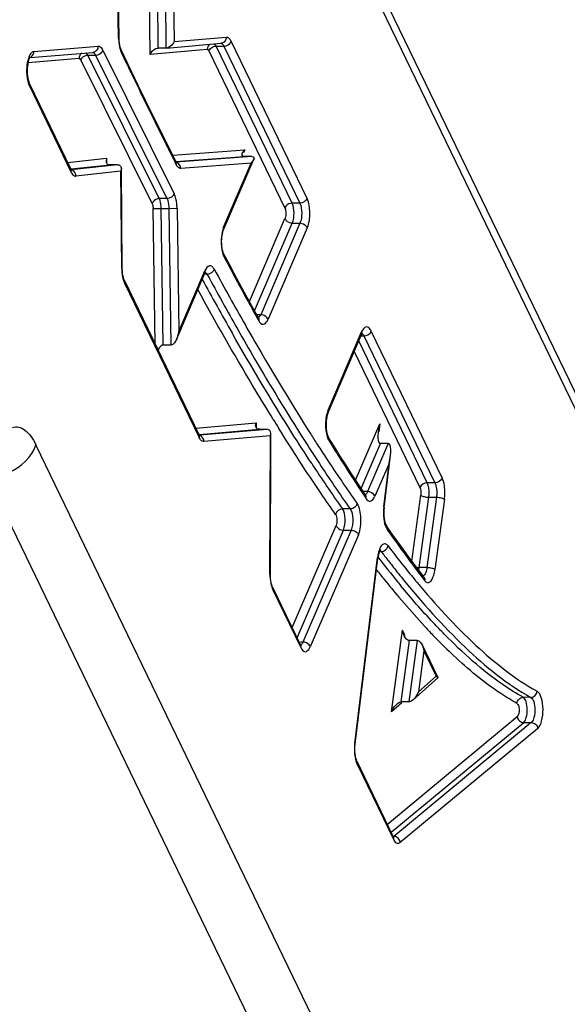
# Model space of a CAD drawing. Units: inches. Extents: x 0 to 34, y 0 to 22.
# Drawn here: x 23.2 to 23.4, y 16.7 to 17 of the extents above; entities that cross this region are included whole.
import ezdxf

# ---------------------------------------------------------------- set-up
doc = ezdxf.new("R2010")
doc.units = ezdxf.units.IN
doc.header["$LTSCALE"] = 1.87
doc.header["$MEASUREMENT"] = 0
doc.layers.add('ALL_ASM_MEM', color=7, linetype='CONTINUOUS')

msp = doc.modelspace()

# ---------------------------------------------------------------- linework, layer by layer
at = {"layer": 'ALL_ASM_MEM', "color": 7, "linetype": 'Continuous'}
for p, q in [((23.3008084426, 17.1394645506), (23.4874625868, 16.753304431)), ((23.2527663398, 17.0259385392), (23.2515649367, 17.0967165594)), ((23.2527999134, 17.0251282276), (23.2527663408, 17.0259384115)), ((23.2528798653, 17.024292198), (23.2527999134, 17.0251282276)), ((23.2698913343, 17.0224814534), (23.2896127327, 17.0242179781)), ((23.2206072411, 17.0190203094), (23.2432636108, 17.0209215047)), ((23.2571550738, 17.0142472731), (23.2535348116, 17.021790394)), ((23.2667591184, 17.0224705135), (23.2669348464, 17.0224820875)), ((23.2697025465, 17.0224728131), (23.2669348464, 17.0224820875)), ((23.2698804597, 17.0224804961), (23.2697025465, 17.0224728131)), ((23.2199053854, 17.0175247451), (23.219549148, 17.0150874316)), ((23.2200778084, 17.0181133319), (23.2199053854, 17.0175247451)), ((23.2205072629, 17.0190147063), (23.2200778084, 17.0181133319)), ((23.2205918732, 17.0191601456), (23.2205072629, 17.0190147063)), ((23.2195552725, 17.0131966308), (23.2197774138, 17.0114532933)), ((23.2197774138, 17.0114532933), (23.2203015494, 17.0097637925)), ((23.2203015977, 17.0097638133), (23.2353080292, 16.978717749)), ((23.2702702438, 16.9875232736), (23.2676978632, 16.9926881191)), ((23.2733315992, 16.9814270009), (23.2702702438, 16.9875232736)), ((23.2972922179, 16.9843866036), (23.2982435241, 16.9857502066)), ((23.2482083348, 16.9826561994), (23.2480419318, 16.9817554883)), ((23.2905381428, 16.9568318768), (23.3014661142, 16.9822836248)), ((23.3007521393, 16.9833098446), (23.2979844393, 16.983319119)), ((23.301444912, 16.9822387367), (23.3004930544, 16.980878757)), ((23.2522040667, 16.9802992682), (23.2494363666, 16.9803085426)), ((23.253424738, 16.9796060983), (23.2535984995, 16.9788523888)), ((23.2535984995, 16.9788523888), (23.2534320985, 16.9779516114)), ((23.2539183006, 16.9428075812), (23.2535984904, 16.9788513676)), ((23.2904228624, 16.9565393149), (23.2905358819, 16.9568266463)), ((23.2898996892, 16.9508972994), (23.2898373266, 16.9517593272)), ((23.2925026504, 16.9444907004), (23.2906572537, 16.947947656)), ((23.2539482996, 16.941943612), (23.2539183, 16.9428075154)), ((23.2540256685, 16.9410905419), (23.2539482996, 16.941943612)), ((23.2546961629, 16.9385153942), (23.2816275577, 16.8827982506)), ((23.2736281613, 16.9174511856), (23.2837946423, 16.9411282062)), ((23.2980103632, 16.9343048812), (23.2961839679, 16.9376606251)), ((23.2998271279, 16.9309885313), (23.2980103632, 16.9343048812)), ((23.3011517229, 16.9285863823), (23.2998271279, 16.9309885313)), ((23.3031413551, 16.9249946649), (23.3011517229, 16.9285863823)), ((23.3032406102, 16.9248328582), (23.3031403442, 16.9249964718)), ((23.2736217103, 16.9174361501), (23.2727865168, 16.9159852946)), ((23.2743578666, 16.9200120522), (23.2736217103, 16.9174361501)), ((23.3282640047, 16.8907783986), (23.3403935812, 16.9190280467)), ((23.3407434562, 16.9196356135), (23.3405387276, 16.9193282931)), ((23.2674196814, 16.9143253733), (23.266832522, 16.9134044666)), ((23.271484465, 16.9151475944), (23.268716765, 16.9151568689)), ((23.327945192, 16.88982688), (23.3275983801, 16.8877192151)), ((23.3282639963, 16.890778439), (23.327945192, 16.88982688)), ((23.3020853556, 16.8861489782), (23.3022610482, 16.8870492874)), ((23.3021554624, 16.885636589), (23.3020853556, 16.8861489782)), ((23.3469657735, 16.8867446396), (23.3464152172, 16.8837964023)), ((23.306229545, 16.8847071024), (23.3034618449, 16.8847163769)), ((23.3074303416, 16.8823741919), (23.3076060375, 16.8832744047)), ((23.3074565102, 16.8322307661), (23.3076072095, 16.8832729681)), ((23.3283354876, 16.8819887617), (23.3284648387, 16.8817514309)), ((23.3305774318, 16.8783603584), (23.3284647959, 16.8817515072)), ((23.3500232913, 16.879556402), (23.3472555913, 16.8795656764)), ((23.3485537941, 16.8564384796), (23.3508639006, 16.8753261574)), ((23.3503131092, 16.8723774388), (23.3508617155, 16.8753289159)), ((23.3508617155, 16.8753289159), (23.3509556758, 16.8764024606)), ((23.336504703, 16.8690496646), (23.3345539673, 16.8720803229)), ((23.3384300774, 16.8660912783), (23.336504703, 16.8690496646)), ((23.3403298881, 16.8632045498), (23.3384300774, 16.8660912783)), ((23.3418640408, 16.8608971448), (23.3403298881, 16.8632045498)), ((23.3425645456, 16.862189164), (23.3410015177, 16.8621944016)), ((23.3515115906, 16.8468452085), (23.3494146472, 16.8498275217)), ((23.3535338721, 16.8440105556), (23.3515115906, 16.8468452085)), ((23.3555311515, 16.8412514619), (23.3535338721, 16.8440105556)), ((23.3575031929, 16.8385672308), (23.3555311515, 16.8412514619)), ((23.3380981507, 16.7709503158), (23.3463181742, 16.838149789)), ((23.3594496137, 16.8359573034), (23.3575031929, 16.8385672308)), ((23.3613701596, 16.8334208867), (23.3594496137, 16.8359573034)), ((23.3628748065, 16.8314609305), (23.3613701596, 16.8334208867)), ((23.3183391914, 16.8068472784), (23.3082349259, 16.8277515255)), ((23.3557995852, 16.8100645226), (23.3552137485, 16.8121553616)), ((23.3183391537, 16.8068473177), (23.3185933783, 16.8064315196)), ((23.3565569111, 16.8089684573), (23.3557995852, 16.8100645226)), ((23.3604677049, 16.8084006204), (23.3577000049, 16.8084098948)), ((23.3616134675, 16.8078440732), (23.3623710413, 16.806743763)), ((23.3623710413, 16.806743763), (23.3629539613, 16.8046551537)), ((23.3679870026, 16.795125191), (23.3623718629, 16.8067420936)), ((23.3590388211, 16.7869750152), (23.3679507759, 16.7949289098)), ((23.3673538679, 16.7955523905), (23.367992445, 16.7951145291)), ((23.367992445, 16.7951145291), (23.3679573254, 16.7949377658)), ((23.3574527658, 16.7862010259), (23.3546850657, 16.7862103003)), ((23.3380846901, 16.7674145141), (23.338013075, 16.76827758)), ((23.3380193053, 16.7700874199), (23.3380981634, 16.7709504196)), ((23.3518475979, 16.7376144525), (23.3387669132, 16.7646764755))]:
    msp.add_line(p, q, dxfattribs=at)
at = {"layer": 'ALL_ASM_MEM', "color": 9, "linetype": 'Continuous'}
for p, q in [((23.3011418467, 17.1328903625), (23.4875131576, 16.7473153839)), ((23.2525924388, 17.0258934025), (23.2513910358, 17.0966714171)), ((23.2640191162, 17.0201643604), (23.2634579525, 17.0654067182)), ((23.2669348464, 17.0224820875), (23.2664014144, 17.0654886572)), ((23.2691691144, 17.0654793827), (23.2697025465, 17.0224728131)), ((23.2721125762, 17.0655613217), (23.2726182767, 17.0247905403)), ((23.2525924388, 17.0258934025), (23.2527655716, 17.0259385275)), ((23.2726182767, 17.0247905403), (23.2914911525, 17.0264523502)), ((23.2878628072, 17.0231989848), (23.2872502828, 17.0240374748)), ((23.3206896728, 16.9681784981), (23.2932509315, 17.0249452401)), ((23.2219726601, 17.0212116524), (23.2451512398, 17.0231566686)), ((23.2414987809, 17.0199433554), (23.2408957505, 17.0207484239)), ((23.2468774656, 17.0217088613), (23.2726738142, 16.9698541072)), ((23.2535803211, 17.0208136332), (23.2535350071, 17.021790487)), ((23.2557620171, 17.0162587662), (23.2535803211, 17.0208136332)), ((23.2846180414, 17.0219781537), (23.2640191162, 17.0201643604)), ((23.2852423829, 17.0214434551), (23.3126811242, 16.9646767132)), ((23.3153015485, 16.9664322429), (23.2878628072, 17.0231989848)), ((23.2878628072, 17.0231989848), (23.2906305072, 17.0231897103)), ((23.2906305072, 17.0231897103), (23.3180692485, 16.9664229684)), ((23.2382753588, 17.0186822341), (23.2198213578, 17.017133678)), ((23.2200848565, 17.018976725), (23.2209310594, 17.0192537308)), ((23.2646841448, 16.966313821), (23.2388877963, 17.0181685751)), ((23.2672951295, 16.9680886014), (23.2414987809, 17.0199433554)), ((23.2414987809, 17.0199433554), (23.244266481, 17.019934081)), ((23.244266481, 17.019934081), (23.2700628295, 16.9680793269)), ((23.2203516092, 17.0087776834), (23.220302328, 17.0097628336)), ((23.2200814614, 17.0094215554), (23.2203515761, 17.0087777864)), ((23.2203515761, 17.0087777864), (23.2353559242, 16.9777359849)), ((23.2729763517, 16.9812440901), (23.2711739286, 16.9848318855)), ((23.2721345589, 16.9838079291), (23.2982435241, 16.9857502066)), ((23.2982435241, 16.9857502066), (23.2977493032, 16.9845991433)), ((23.2341232919, 16.9811688134), (23.2482083348, 16.9826561994)), ((23.2482083348, 16.9826561994), (23.2482231265, 16.9809891183)), ((23.2733963868, 16.9804108815), (23.2729763517, 16.9812440901)), ((23.2733255231, 16.9814847124), (23.2979844393, 16.983319119)), ((23.2733963874, 16.9804108837), (23.2733318125, 16.9814271072)), ((23.3007521393, 16.9833098446), (23.2733414416, 16.9812707296)), ((23.2353082113, 16.9787178363), (23.2353559981, 16.9777358665)), ((23.2354538636, 16.9788319849), (23.2494363666, 16.9803085426)), ((23.2522040667, 16.9802992682), (23.2354853557, 16.9785337659)), ((23.2534320985, 16.9779516114), (23.2371339702, 16.9762305228)), ((23.2537441642, 16.9427806623), (23.2534320985, 16.9779516114)), ((23.3004930544, 16.980878757), (23.2750990858, 16.978989669)), ((23.2905464326, 16.9577126172), (23.3004930544, 16.980878757)), ((23.2700628295, 16.9680793269), (23.2672951295, 16.9680886014)), ((23.2650495879, 16.9644665228), (23.2679928728, 16.9645615403)), ((23.265765378, 16.9156148074), (23.2650495879, 16.9644665228)), ((23.268716765, 16.9151568689), (23.2679928728, 16.9645615403)), ((23.2679928728, 16.9645615403), (23.2707605728, 16.9645522659)), ((23.2707605728, 16.9645522659), (23.2737038577, 16.9646472835)), ((23.2707605728, 16.9645522659), (23.271484465, 16.9151475944)), ((23.2737038577, 16.9646472835), (23.2743578666, 16.9200120522)), ((23.3180692485, 16.9664229684), (23.3153015485, 16.9664322429)), ((23.2998519154, 16.9309435794), (23.3127173299, 16.9609033379)), ((23.2905379659, 16.9568314612), (23.2905464321, 16.9577126172)), ((23.3017484283, 16.9275055074), (23.3153706762, 16.9592277077)), ((23.3181383762, 16.9592184333), (23.3039326032, 16.9261373749)), ((23.3207917228, 16.9575428037), (23.3065859495, 16.9244617447)), ((23.3153706762, 16.9592277077), (23.3181383762, 16.9592184333)), ((23.2904925931, 16.9474212979), (23.2907467414, 16.946883741)), ((23.2906572322, 16.9479476469), (23.2907467406, 16.9468837398)), ((23.2539173549, 16.9428076874), (23.2537441642, 16.9427806623)), ((23.2743578666, 16.9200120522), (23.2838029481, 16.942008984)), ((23.2838029481, 16.942008984), (23.2837953197, 16.9411293874)), ((23.2547461735, 16.937529266), (23.2546968932, 16.9385144144)), ((23.2839403289, 16.9414342376), (23.2843480483, 16.9410581586)), ((23.284576383, 16.9407080862), (23.2840343127, 16.9407099026)), ((23.2843480483, 16.9410581586), (23.2845763469, 16.9407079508)), ((23.2547461735, 16.937529266), (23.2816752768, 16.8818168906)), ((23.3039326032, 16.9261373749), (23.3025047656, 16.9261421595)), ((23.3031126663, 16.9250352008), (23.3037223156, 16.9257156457)), ((23.3037223156, 16.9257156457), (23.3039325984, 16.9261373887)), ((23.30634742, 16.9239698937), (23.3065859495, 16.9244617447)), ((23.2984063497, 16.9223231442), (23.2989869069, 16.9213039604)), ((23.3282723023, 16.8916591574), (23.3404018788, 16.9199088055)), ((23.340391635, 16.9184472634), (23.3412601669, 16.918444353)), ((23.3404018788, 16.9199088055), (23.3403939833, 16.9190285822)), ((23.34054329, 16.9193445916), (23.3410305038, 16.9188474732)), ((23.3410305038, 16.9188474732), (23.3412601669, 16.918444353)), ((23.3412601669, 16.918444353), (23.3668911292, 16.8654176393)), ((23.3695115525, 16.867173172), (23.3438805896, 16.9201998849)), ((23.3641234292, 16.8654269138), (23.3393686361, 16.9166409612)), ((23.3377367439, 16.9128403024), (23.3615030039, 16.8636713872)), ((23.3085023308, 16.8882164203), (23.3076815945, 16.8895469516)), ((23.3282723023, 16.8916591574), (23.3280385416, 16.8910400417)), ((23.3282640789, 16.890778354), (23.3282723023, 16.8916591574)), ((23.2804786232, 16.8851752555), (23.3022610482, 16.8870492874)), ((23.3022610482, 16.8870492874), (23.3022561627, 16.8853945392)), ((23.33822865, 16.8664007765), (23.3469657735, 16.8867446396)), ((23.3469657735, 16.8867446396), (23.3466023826, 16.8837735172)), ((23.2816277389, 16.8827983374), (23.2816752768, 16.8818168906)), ((23.2817852549, 16.8828514503), (23.3034618449, 16.8847163769)), ((23.306229545, 16.8847071024), (23.2818063826, 16.8826058769)), ((23.3074303416, 16.8823741919), (23.2834329619, 16.8803095982)), ((23.307282295, 16.8322304533), (23.3074303416, 16.8823741919)), ((23.4087876842, 16.494129814), (23.2227049745, 16.879107719)), ((23.3283588583, 16.8810592809), (23.3286279089, 16.8805595855)), ((23.3402688042, 16.8632973657), (23.3472555913, 16.8795656764)), ((23.3500232913, 16.879556402), (23.3425645456, 16.862189164)), ((23.3503131092, 16.8723774388), (23.345217846, 16.8605134269)), ((23.3483962117, 16.8567046803), (23.3503131092, 16.8723774388)), ((23.2052354794, 16.8674041876), (23.3919481752, 16.4811229335)), ((23.3668911292, 16.8654176393), (23.3641234292, 16.8654269138)), ((23.3449106409, 16.8599046629), (23.345217846, 16.8605134269)), ((23.3585818583, 16.837120864), (23.361804667, 16.8609293702)), ((23.3612628303, 16.8348039362), (23.364699395, 16.860191565)), ((23.3674670951, 16.8601822906), (23.3640305304, 16.8347946618)), ((23.364699395, 16.860191565), (23.3674670951, 16.8601822906)), ((23.3387533513, 16.857920159), (23.3382629581, 16.8569325833)), ((23.348552849, 16.8564385913), (23.3483962117, 16.8567046803)), ((23.3703618231, 16.8594444854), (23.3669252553, 16.8340568343)), ((23.3362554473, 16.8559529942), (23.3334877472, 16.8559622687)), ((23.3153261816, 16.8130807549), (23.3311704166, 16.8499657258)), ((23.31711214, 16.8093858681), (23.3338236613, 16.8482898589)), ((23.3365913613, 16.8482805844), (23.3192142312, 16.8078270734)), ((23.3392446059, 16.8466047175), (23.3218674759, 16.8061512065)), ((23.3338236613, 16.8482898589), (23.3365913613, 16.8482805844)), ((23.349382718, 16.8489633693), (23.3496453967, 16.8485327847)), ((23.3499548666, 16.842579915), (23.3507209469, 16.8415779303)), ((23.3466653666, 16.8410845052), (23.3472403674, 16.8408398296)), ((23.3474824799, 16.8405782201), (23.3469030805, 16.8405801616)), ((23.3472403674, 16.8408398296), (23.3474824799, 16.8405782201)), ((23.3474824799, 16.8405782201), (23.3482207486, 16.8396124982)), ((23.3379405725, 16.7712165504), (23.3461605625, 16.8384157503)), ((23.3461605959, 16.8384160231), (23.3463176653, 16.8381503219)), ((23.3074565067, 16.8322307699), (23.307282295, 16.8322304533)), ((23.3602612064, 16.834882257), (23.3612628303, 16.8348039362)), ((23.3640305304, 16.8347946618), (23.3612628303, 16.8348039362)), ((23.3626788134, 16.831709518), (23.3622948715, 16.831604873)), ((23.3082849365, 16.8267653973), (23.3082356562, 16.8277505457)), ((23.3082849365, 16.8267653973), (23.318389202, 16.8058611502)), ((23.3631716693, 16.8135341886), (23.3539048456, 16.8240107233)), ((23.3511975111, 16.7825830089), (23.3552137485, 16.8121553616)), ((23.3561439333, 16.8102309454), (23.3552137485, 16.8121553616)), ((23.3183393727, 16.8068473852), (23.318389202, 16.8058611502)), ((23.3192142312, 16.8078270734), (23.3183424844, 16.8078299946)), ((23.3546850657, 16.7862103003), (23.3577000049, 16.8084098948)), ((23.3604677049, 16.8084006204), (23.3574527658, 16.7862010259)), ((23.3216160884, 16.8056326888), (23.3218674759, 16.8061512065)), ((23.3629539613, 16.8046551537), (23.3609403205, 16.7898283174)), ((23.3629539613, 16.8046551537), (23.3673538679, 16.7955523905)), ((23.3609403205, 16.7898283174), (23.3673538679, 16.7955523905)), ((23.3549407397, 16.78592383), (23.3511975111, 16.7825830089)), ((23.4015913308, 16.7878754154), (23.3988236307, 16.7878846898)), ((23.349707783, 16.7420414165), (23.3966456149, 16.7809164822)), ((23.3511171949, 16.7391255493), (23.398976278, 16.7787636178)), ((23.4017439781, 16.7787543434), (23.3520533052, 16.7375993072)), ((23.398976278, 16.7787636178), (23.4017439781, 16.7787543434)), ((23.4040784531, 16.7766046362), (23.3543877803, 16.7354496)), ((23.3380971916, 16.7709494424), (23.3379405724, 16.7712165499)), ((23.338554559, 16.7643289826), (23.3388169238, 16.7636903473)), ((23.3388169238, 16.7636903473), (23.3387676435, 16.7646754958)), ((23.3388169238, 16.7636903473), (23.3518976085, 16.7366283243)), ((23.35184771, 16.7376147031), (23.3518976085, 16.7366283243)), ((23.354096485, 16.7352613503), (23.3543877803, 16.7354496))]:
    msp.add_line(p, q, dxfattribs=at)
at = {"layer": 'ALL_ASM_MEM', "color": 7, "linetype": 'Continuous'}
for points in [[(23.2535318994, 17.0217964487), (23.253363917, 17.0221945104), (23.2531673902, 17.0228060217), (23.2530034004, 17.0235131157), (23.2528798653, 17.024292198)], [(23.2676978632, 16.9926881191), (23.2651000104, 16.9979427268), (23.2624768181, 17.0032873656), (23.2598284686, 17.008722148), (23.2571550738, 17.0142472731)], [(23.2734822042, 16.981105305), (23.2735510716, 16.981059989), (23.2735752706, 16.9810404528), (23.2735149905, 16.9811159442), (23.2734059905, 16.9812882094), (23.2733315971, 16.9814270053)], [(23.2355070832, 16.9783280135), (23.2355681563, 16.9782845161), (23.2355676033, 16.9782878664), (23.2354771749, 16.9784119355), (23.2353412032, 16.9786509911), (23.2353073135, 16.9787192421)], [(23.2898373266, 16.9517593272), (23.2898205947, 16.9526518752), (23.2898550145, 16.9535442939), (23.2899419327, 16.9544280725), (23.2900774788, 16.9552609943), (23.290244358, 16.9559732444), (23.2904228624, 16.9565393149)], [(23.2906521256, 16.9479571384), (23.2905086106, 16.9482586143), (23.2903164498, 16.9487718442), (23.2901435277, 16.9493905055), (23.2900029645, 16.950100903), (23.2898996892, 16.9508972994)], [(23.2961839679, 16.9376606251), (23.2943480419, 16.9410558502), (23.2925026504, 16.9444907004)], [(23.2546929002, 16.9385220901), (23.2545149374, 16.9389415862), (23.2543143663, 16.9395690049), (23.2541486247, 16.9402938474), (23.2540256685, 16.9410905419)], [(23.283794701, 16.9411283431), (23.2839618897, 16.94147038), (23.2840372778, 16.9415947559)], [(23.3032249368, 16.9247964739), (23.3032989379, 16.9247488612), (23.3033168941, 16.9247347912), (23.3032406102, 16.9248328582)], [(23.2818230752, 16.8824118539), (23.2818852793, 16.8823680689), (23.2818887217, 16.8823673753), (23.281803406, 16.8824825997), (23.2816720612, 16.8827095011), (23.2816268462, 16.882799737)], [(23.3345539673, 16.8720803229), (23.3325781477, 16.8751837057), (23.3305774318, 16.8783603584)], [(23.3075160158, 16.8308305335), (23.3074615122, 16.8317878532), (23.3074565085, 16.8322307635)], [(23.3082285685, 16.827764475), (23.3081379073, 16.8279682559), (23.3079547374, 16.8284768387), (23.3077762182, 16.8291411358), (23.3076238097, 16.8299413694), (23.3075160158, 16.8308305335)], [(23.338013075, 16.76827758), (23.3379901398, 16.7691826199), (23.3380193053, 16.7700874199)], [(23.3387621201, 16.7646862756), (23.3386943824, 16.764835453), (23.3385228103, 16.7652908639), (23.3383516161, 16.7658879746), (23.3381998689, 16.7666105438), (23.3380846901, 16.7674145141)], [(23.3520987757, 16.7371987402), (23.3520983983, 16.7372026753), (23.3520222609, 16.7373038235), (23.3518966111, 16.7375170761), (23.3518467707, 16.7376161601)]]:
    msp.add_lwpolyline(points, dxfattribs=at)
at = {"layer": 'ALL_ASM_MEM', "color": 9, "linetype": 'Continuous'}
for centre, radius, start, end in [((23.2882963336, 17.0225420971), 0.0055066447, 25.8749116282, 29.6936778877), ((23.2422661889, 17.0194213716), 0.005147473400000001, 26.3843673162, 30.3367209564), ((23.2602462381, 17.0239316386), 0.0073591038, 201.3176952369, 205.0680025753), ((25.1681178444, 17.9345463215), 2.1214044509, 205.6496924286, 206.4610465275), ((25.003501525, 17.8526913865), 1.9375600673, 206.4631655354, 206.6099011534999), ((23.2370306933, 16.9773036967), 0.0010781319, 264.0626282486, 275.4969315554), ((24.5799563055, 17.6328203146), 1.4603322509, 208.0156475176, 208.3601230193), ((24.3908050477, 17.5433741322), 1.2565982831, 208.5641861433, 209.6191153295), ((24.3388250459, 17.515891647), 1.20337311, 208.6535196117, 209.7034031106), ((24.3833322582, 17.5391605099), 1.2511633693, 208.5755253828, 209.6199004011), ((24.5256208548, 17.6035786325), 1.3986280303, 208.3633145189, 208.6018161661), ((23.2613633277, 16.9406556028), 0.0073185184, 201.4066585654, 205.288833394), ((24.5305892905, 17.6062654736), 1.4042764008, 208.6010194058, 208.837544533), ((24.4630097494, 17.5690333242), 1.3271192435, 208.8367013693, 209.0858891969), ((24.0074951262, 17.3202764274), 0.821746176, 211.7209560714, 211.980943358), ((23.9484578977, 17.2819206917), 0.7426857617, 212.4905394631, 212.8417274282), ((23.9370820016, 17.273980912), 0.7319792361, 212.4693442409, 213.2813042958), ((23.9212580733, 17.2643514111), 0.7103050583, 212.8409046541, 213.3098656087), ((23.9966689722, 17.2942800825), 0.7857757389, 211.7700983389, 212.3811646126), ((23.8815023953, 17.2381657956), 0.662700462, 213.3054425074, 214.173863275), ((23.8367981139, 17.2094568265), 0.6150444924, 213.2406715921, 215.0818686733001), ((23.85796609, 17.2219342013), 0.6372787762, 213.2727196188, 215.049747555), ((23.9417610442, 17.2596408239), 0.7208547615, 212.3933178634, 212.8333333248), ((23.9505306162, 17.2652525763), 0.7312660831000001, 212.8302341686, 213.2608224097), ((23.8353193672, 17.2068067582), 0.6068769786, 214.1735608434, 215.0918215513), ((23.884602992, 17.2219642215), 0.6523970042, 213.2574074319, 213.7364216249), ((23.7635697999, 17.137222105), 0.5046532821999999, 214.8936361823, 216.0622583499), ((23.3622982756, 16.8363890401), 0.0162644809, 170.0818626449, 172.8417895791), ((23.6773930686, 17.0919628888), 0.414771185, 217.4745291555, 218.0463792026), ((23.6657496068, 17.0830288347), 0.396915099, 217.4680380325, 218.7893458602), ((23.7419152185, 17.1217102058), 0.4780169475, 216.0871652004, 216.6951417006), ((23.6484002061, 17.071471334), 0.3814844177, 217.6828351703, 219.3562696927), ((23.6538826103, 17.0735445244), 0.3849051918, 218.0441150725, 218.8206437294), ((23.7338079334, 17.115633492), 0.4678851299, 216.6917248059, 217.0000788017), ((23.6487531765, 17.071602778), 0.3850240584, 218.1097774695, 218.8049488555), ((23.6376656351, 17.0605350842), 0.3641149334000001, 218.8254208374, 219.0975913347), ((23.6292847491, 17.053776526), 0.3501670368, 218.7963639202, 219.8469343822), ((23.6957230879, 17.0868788118), 0.4201642237, 216.9940227055, 217.6756114762), ((23.3507355345, 16.8362265975), 0.0106229902, 348.8186039354, 352.3036612577), ((23.3525625018, 16.8359917339), 0.014492499, 348.5773802635, 352.3275064295), ((23.6191461221, 17.0477117665), 0.3469799583, 218.7943818652, 220.1438481112), ((23.619770392, 17.0481813758), 0.3445782604, 219.3807318081, 219.6453932249), ((23.3149856324, 16.8299205338), 0.0074063629, 201.2289941753, 205.2141983329), ((23.5480826469, 16.9855829032), 0.252572425, 222.9363645221, 223.3694962047), ((23.5411816198, 16.9790583619), 0.2430753834, 223.3685502825, 223.9577141133), ((23.5346668105, 16.97278167), 0.23402886, 223.9586483231, 224.4080237909), ((23.5152034471, 16.9534864546), 0.2066227058, 224.3624738504, 226.7127623804)]:
    msp.add_arc(centre, radius, start, end, dxfattribs=at)
at = {"layer": 'ALL_ASM_MEM', "color": 7, "linetype": 'Continuous'}
for centre, radius, start, end in [((23.2350160791, 17.0141921205), 0.0154928222, 176.6871017154, 183.6840725506), ((23.3437351578, 16.9175976435), 0.0036348746, 151.5674678661, 156.8264029932), ((23.3594353236, 16.8365573675), 0.0132134587, 169.5992068278, 173.0782489163)]:
    msp.add_arc(centre, radius, start, end, dxfattribs=at)
at = {"layer": 'ALL_ASM_MEM', "color": 9, "linetype": 'Continuous'}
for points, knots in [([(23.2525924388, 17.0258934025), (23.2526011865, 17.0254641514), (23.252685977, 17.0238961083), (23.2529739655, 17.0223207117), (23.2533906516, 17.0212563177)], [0, 0, 0, 0, 0.2730494978, 1, 1, 1, 1]), ([(23.289438447, 17.0242106147), (23.2895475044, 17.0242202175), (23.2901105987, 17.024140575), (23.2904408512, 17.0235820808), (23.2906305072, 17.0231897103)], [0, 0, 0, 0, 0.200775719, 1, 1, 1, 1]), ([(23.2914911525, 17.0264523502), (23.2914966508, 17.0259164046), (23.2911503395, 17.0248214941), (23.2901211619, 17.0242652494), (23.2896151421, 17.0242185125)], [0, 0, 0, 0, 0.5133123815, 1, 1, 1, 1]), ([(23.2914911525, 17.0264523502), (23.2916315533, 17.0264635866), (23.2923323567, 17.0263736402), (23.292810412, 17.0257410693), (23.2930798798, 17.0252698841)], [0, 0, 0, 0, 0.2060270191, 1, 1, 1, 1]), ([(23.2219726601, 17.0212116524), (23.2218166868, 17.0211985675), (23.2210270273, 17.0209294968), (23.2205772839, 17.0201375301), (23.2203076288, 17.0195444601)], [0, 0, 0, 0, 0.1937103876, 1, 1, 1, 1]), ([(23.2430971493, 17.0209148141), (23.2432037668, 17.0209237609), (23.2437499328, 17.0208471014), (23.2440782283, 17.0203124988), (23.244266481, 17.019934081)], [0, 0, 0, 0, 0.2020057169, 1, 1, 1, 1]), ([(23.2451512398, 17.0231566686), (23.2451564215, 17.0226192974), (23.244807547, 17.0215215538), (23.2437734382, 17.0209667156), (23.2432659341, 17.0209219981)], [0, 0, 0, 0, 0.5133378394, 1, 1, 1, 1]), ([(23.2451512398, 17.0231566686), (23.2452885027, 17.0231681875), (23.2459696004, 17.0230803176), (23.2464420694, 17.0224758354), (23.2467088291, 17.022021262)], [0, 0, 0, 0, 0.2071950048, 1, 1, 1, 1]), ([(23.2846180414, 17.0219781537), (23.2848052791, 17.0220004194), (23.2850787359, 17.0217714688), (23.2852026142, 17.0215283883), (23.2852423829, 17.0214434551)], [0, 0, 0, 0, 0.6678372097999999, 1, 1, 1, 1]), ([(23.2203076288, 17.0195444601), (23.2201828044, 17.0192699256), (23.219696568, 17.0179708554), (23.2194766793, 17.0165849148), (23.2193971868, 17.0155051964)], [0, 0, 0, 0, 0.2178696917, 1, 1, 1, 1]), ([(23.2382753588, 17.0186822341), (23.2384579639, 17.0187032254), (23.2387245511, 17.0184850203), (23.2388483719, 17.0182501123), (23.2388877963, 17.0181685751)], [0, 0, 0, 0, 0.6699118295000001, 1, 1, 1, 1]), ([(23.2193971868, 17.0155051964), (23.2193570211, 17.0149596399), (23.2193058467, 17.0129154714), (23.2195663237, 17.01083127), (23.2200814614, 17.0094215554)], [0, 0, 0, 0, 0.2671164208, 1, 1, 1, 1]), ([(23.2371339701, 16.9762305228), (23.2371266306, 16.9768006879), (23.2367077537, 16.9779555403), (23.2355690302, 16.9784837928), (23.2350292557, 16.9784856015)], [0, 0, 0, 0, 0.5137095033, 1, 1, 1, 1]), ([(23.2353559242, 16.9777359849), (23.2354589567, 16.9775244903), (23.2358033845, 16.9768927552), (23.2364200474, 16.9762832117), (23.2369191699, 16.9762313484)], [0, 0, 0, 0, 0.3191796495, 1, 1, 1, 1]), ([(23.2750990858, 16.978989669), (23.2749461185, 16.9789782938), (23.2741600452, 16.9791111921), (23.2736727634, 16.9798627828), (23.2733963868, 16.9804108815)], [0, 0, 0, 0, 0.1999274478, 1, 1, 1, 1]), ([(23.2672951295, 16.9680886014), (23.2664519929, 16.9680914267), (23.2652833946, 16.9675220608), (23.2647550676, 16.9665499246), (23.2646841448, 16.966313821)], [0, 0, 0, 0, 0.7737605041, 1, 1, 1, 1]), ([(23.2679928728, 16.9645615403), (23.2679787051, 16.9655284686), (23.2678504114, 16.9667552201), (23.2674006859, 16.9678764163), (23.2672951295, 16.9680886014)], [0, 0, 0, 0, 0.8031675161, 1, 1, 1, 1]), ([(23.2700628295, 16.9680793269), (23.2701785583, 16.9678466936), (23.2706249998, 16.9667229799), (23.2707467335, 16.9654967812), (23.2707605728, 16.9645522659)], [0, 0, 0, 0, 0.2157253499, 1, 1, 1, 1]), ([(23.2737038577, 16.9646472835), (23.2736946903, 16.9651453501), (23.2735923992, 16.9669133204), (23.2732338463, 16.9687057979), (23.2726738142, 16.9698541072)], [0, 0, 0, 0, 0.2805304403, 1, 1, 1, 1]), ([(23.3207917228, 16.9575428037), (23.3215063474, 16.9592206794), (23.3219039481, 16.9628891046), (23.3214521331, 16.9665723328), (23.3206896728, 16.9681784981)], [0, 0, 0, 0, 0.5063537553999999, 1, 1, 1, 1]), ([(23.2646841448, 16.966313821), (23.2647428813, 16.9661957637), (23.2649843231, 16.9656102671), (23.2650422846, 16.9649655609), (23.2650495879, 16.9644665228)], [0, 0, 0, 0, 0.2089880845, 1, 1, 1, 1]), ([(23.3153015485, 16.9664322429), (23.3144584109, 16.9664350682), (23.3132907715, 16.9658765226), (23.3127534602, 16.9649107683), (23.3126811243, 16.9646767132)], [0, 0, 0, 0, 0.7748611648999999, 1, 1, 1, 1]), ([(23.3126811242, 16.9646767132), (23.3129552379, 16.9641096771), (23.3131105006, 16.9628006429), (23.3129730692, 16.961498836), (23.3127173299, 16.9609033379)], [0, 0, 0, 0, 0.4928500186, 1, 1, 1, 1]), ([(23.3153706763, 16.9592277077), (23.315861516, 16.960370728), (23.3161189617, 16.9628574952), (23.3158219547, 16.9653555987), (23.3153015486, 16.9664322429)], [0, 0, 0, 0, 0.5098642574000001, 1, 1, 1, 1]), ([(23.3180692485, 16.9664229684), (23.3185933479, 16.9653386834), (23.3188866965, 16.9628388931), (23.3186258671, 16.9603536549), (23.3181383762, 16.9592184333)], [0, 0, 0, 0, 0.4936143192, 1, 1, 1, 1]), ([(23.3127173299, 16.9609033379), (23.3127949149, 16.9606792067), (23.3133701458, 16.9597435585), (23.3145278963, 16.9592305318), (23.3153706762, 16.9592277077)], [0, 0, 0, 0, 0.2196180927, 1, 1, 1, 1]), ([(23.2905464326, 16.9577126172), (23.2904226974, 16.9574147475), (23.2899411301, 16.9560272937), (23.2897348672, 16.9545557321), (23.2896738042, 16.9534137195)], [0, 0, 0, 0, 0.2199899046, 1, 1, 1, 1]), ([(23.3181383762, 16.9592184333), (23.3189714256, 16.9592156417), (23.3201241146, 16.9587081945), (23.3207107341, 16.9577767899), (23.3207917228, 16.9575428037)], [0, 0, 0, 0, 0.770875238, 1, 1, 1, 1]), ([(23.2896738042, 16.9534137195), (23.289644384, 16.9528634979), (23.2896310708, 16.9508446169), (23.2899217923, 16.948779088), (23.2904925931, 16.9474212979)], [0, 0, 0, 0, 0.2722506307, 1, 1, 1, 1]), ([(23.2537441642, 16.9427806623), (23.2537497717, 16.9423368842), (23.2538263342, 16.9407155458), (23.2541171547, 16.9390840531), (23.254549689, 16.9379844534)], [0, 0, 0, 0, 0.273044616, 1, 1, 1, 1]), ([(23.2871573697, 16.9425405047), (23.2869489849, 16.9429161927), (23.2865410971, 16.9435743122), (23.2848797928, 16.9440856096), (23.2841243068, 16.9427506936), (23.2838029481, 16.942008984)], [0, 0, 0, 0, 0.2775224754, 0.4778277346, 1, 1, 1, 1]), ([(23.3076815945, 16.8895469516), (23.3054219381, 16.8932177913), (23.2963192051, 16.9082616876), (23.2876331897, 16.9235553406), (23.2812476926, 16.9351907034)], [0, 0, 0, 0, 0.2451566418, 1, 1, 1, 1]), ([(23.3065859497, 16.9244617451), (23.3065050488, 16.9246954777), (23.3059191829, 16.9256273293), (23.3047659428, 16.9261345822), (23.3039326031, 16.9261373747)], [0, 0, 0, 0, 0.2288717881, 1, 1, 1, 1]), ([(23.2956667673, 16.9207807264), (23.2976713563, 16.91725796), (23.3053882898, 16.9038642003), (23.3134028832, 16.8906402922), (23.3195266352, 16.8810191181)], [0, 0, 0, 0, 0.262207853, 1, 1, 1, 1]), ([(23.2989869069, 16.9213039604), (23.300865945, 16.9180092453), (23.3083155377, 16.9050997847), (23.3160481241, 16.8923519277), (23.3220171986, 16.8829793537)], [0, 0, 0, 0, 0.2544735064, 1, 1, 1, 1]), ([(23.3032508977, 16.9238938878), (23.3035767038, 16.9233197091), (23.3048276784, 16.9219727919), (23.3060255314, 16.9233757141), (23.30634742, 16.9239698937)], [0, 0, 0, 0, 0.4941641523, 1, 1, 1, 1]), ([(23.3438805896, 16.9201998849), (23.3436742716, 16.9206267461), (23.3432798158, 16.9213578109), (23.3415757349, 16.9220873209), (23.3407294922, 16.9206718062), (23.3404018788, 16.9199088055)], [0, 0, 0, 0, 0.2898491011, 0.4923518979, 1, 1, 1, 1]), ([(23.3223900225, 16.8723158425), (23.3200086524, 16.8759427512), (23.31002058, 16.8914703599), (23.3005722585, 16.9073414892), (23.2935726536, 16.9196079239)], [0, 0, 0, 0, 0.2350156384, 1, 1, 1, 1]), ([(23.3280385416, 16.8910400417), (23.3279436633, 16.8907567272), (23.327585122, 16.8894925638), (23.3274271922, 16.8881768915), (23.3273864274, 16.8871637609)], [0, 0, 0, 0, 0.2276014124, 1, 1, 1, 1]), ([(23.2142043201, 16.8854109592), (23.2149295833, 16.8856271586), (23.2165905267, 16.8856994436), (23.2189580195, 16.8844679685), (23.2210459794, 16.8821774656), (23.2221671516, 16.880220396), (23.2227049745, 16.879107719)], [0, 0, 0, 0, 0.1980956206, 0.4132223117, 0.6765140459000001, 1, 1, 1, 1]), ([(23.3309898612, 16.8539950781), (23.3292414797, 16.8564829081), (23.3221865871, 16.8666904537), (23.315431368, 16.8771036783), (23.3104700505, 16.8850491057)], [0, 0, 0, 0, 0.2450643597, 1, 1, 1, 1]), ([(23.3273864274, 16.8871637609), (23.3273633789, 16.8865909345), (23.3273854439, 16.8845283747), (23.327717181, 16.8824108275), (23.3283588583, 16.8810592809)], [0, 0, 0, 0, 0.2770282782, 1, 1, 1, 1]), ([(23.2834329619, 16.8803095982), (23.283427288, 16.8808793558), (23.283012281, 16.8820351254), (23.2818740094, 16.8825634972), (23.2813347929, 16.8825653041)], [0, 0, 0, 0, 0.5137809601, 1, 1, 1, 1]), ([(23.2834329619, 16.8803095982), (23.2832745156, 16.8802972338), (23.2824504336, 16.8804328937), (23.2819567244, 16.8812383177), (23.2816752768, 16.8818168906)], [0, 0, 0, 0, 0.1980843837, 1, 1, 1, 1]), ([(23.2081920463, 16.8676519019), (23.2098448942, 16.8679287546), (23.2158743972, 16.8697483706), (23.2213340578, 16.8746714308), (23.2227049745, 16.879107719)], [0, 0, 0, 0, 0.2652053555, 1, 1, 1, 1]), ([(23.3703618231, 16.8594444854), (23.3704521293, 16.860141609), (23.3706265384, 16.8627330572), (23.370322108, 16.8654498374), (23.3695115525, 16.867173172)], [0, 0, 0, 0, 0.2695989252, 1, 1, 1, 1]), ([(23.364699395, 16.860191565), (23.3647632168, 16.8606630478), (23.3648752415, 16.8624181615), (23.3646850438, 16.8642650151), (23.3641234292, 16.8654269138)], [0, 0, 0, 0, 0.2693678282, 1, 1, 1, 1]), ([(23.3668911292, 16.8654176393), (23.3670546575, 16.8650793232), (23.367608026, 16.8633892907), (23.3676538785, 16.8615621516), (23.3674670951, 16.8601822906)], [0, 0, 0, 0, 0.212511422, 1, 1, 1, 1]), ([(23.3425645473, 16.862189159), (23.3425093911, 16.8620607309), (23.3423079703, 16.8616465509), (23.3420167623, 16.8612441427), (23.3417354232, 16.8610817378)], [0, 0, 0, 0, 0.3008287773, 1, 1, 1, 1]), ([(23.3452178551, 16.860513448), (23.3451369602, 16.8607471901), (23.3445511327, 16.8616790735), (23.3433978856, 16.8621863714), (23.3425645455, 16.8621891639)], [0, 0, 0, 0, 0.2288766801, 1, 1, 1, 1]), ([(23.3618046669, 16.8609293696), (23.3621266378, 16.860642037), (23.3631394723, 16.8603383557), (23.3641252118, 16.8601934894), (23.3646993951, 16.8601915653)], [0, 0, 0, 0, 0.4290818477, 1, 1, 1, 1]), ([(23.367467095, 16.8601822902), (23.3680407467, 16.860180368), (23.3690264555, 16.860035569), (23.3700394581, 16.8597321704), (23.3703618232, 16.859444486)], [0, 0, 0, 0, 0.5703914034, 1, 1, 1, 1]), ([(23.3382629581, 16.8569325833), (23.3378906987, 16.8564806719), (23.3371836596, 16.8560383023), (23.3364274503, 16.855952461), (23.3362554169, 16.8559530374)], [0, 0, 0, 0, 0.7728998462000001, 1, 1, 1, 1]), ([(23.3392446059, 16.8466047175), (23.3400288645, 16.8484704448), (23.3403572871, 16.8523766827), (23.3397888619, 16.8564141943), (23.3387533333, 16.8579201849)], [0, 0, 0, 0, 0.5254706971, 1, 1, 1, 1]), ([(23.3420688265, 16.8596404294), (23.3423922037, 16.8591724994), (23.3435920909, 16.8581600012), (23.3446022017, 16.8593724018), (23.3449106409, 16.8599046629)], [0, 0, 0, 0, 0.4804159208, 1, 1, 1, 1]), ([(23.3483962117, 16.8567046803), (23.3482224773, 16.8552842428), (23.3482343008, 16.8526474057), (23.3488168559, 16.8500156049), (23.349382718, 16.8489633693)], [0, 0, 0, 0, 0.5449935223, 1, 1, 1, 1]), ([(23.3309898612, 16.8539950781), (23.3313501959, 16.8534539178), (23.3315765703, 16.8520241242), (23.3314381446, 16.8506358532), (23.3311704166, 16.8499657258)], [0, 0, 0, 0, 0.4739466213, 1, 1, 1, 1]), ([(23.3311704166, 16.8499657258), (23.3312479807, 16.849741567), (23.3318231225, 16.8488058398), (23.3329808803, 16.848292683), (23.3338236613, 16.8482898589)], [0, 0, 0, 0, 0.2196317747, 1, 1, 1, 1]), ([(23.3365913613, 16.8482805844), (23.3374341432, 16.8482777603), (23.3385919262, 16.8477646124), (23.3391670293, 16.846828871), (23.3392446058, 16.8466047175)], [0, 0, 0, 0, 0.7803691064, 1, 1, 1, 1]), ([(23.3499549217, 16.8425801939), (23.349695789, 16.842916687), (23.34899035, 16.8435698843), (23.3475476701, 16.8428931467), (23.3467725678, 16.8412839968), (23.3464132432, 16.8399681587), (23.3462768698, 16.8391904495)], [0, 0, 0, 0, 0.1958204478, 0.3711756802, 0.635950299, 1, 1, 1, 1]), ([(23.307282295, 16.8322304533), (23.3072828803, 16.83177), (23.3073453617, 16.830083826), (23.3076353368, 16.8283840876), (23.3080818602, 16.827238717)], [0, 0, 0, 0, 0.272492372, 1, 1, 1, 1]), ([(23.3640305304, 16.8347946618), (23.3639380615, 16.8341115854), (23.3636958306, 16.8330118472), (23.3630771961, 16.8319298418), (23.3626788134, 16.831709518)], [0, 0, 0, 0, 0.6022484618, 1, 1, 1, 1]), ([(23.3631699267, 16.830078559), (23.3634200795, 16.829754679), (23.3640853117, 16.8291386946), (23.3654718287, 16.829695279), (23.3662551571, 16.8311849725), (23.3666214467, 16.8323988856), (23.3667679488, 16.8331215768)], [0, 0, 0, 0, 0.2004975337, 0.3774353731, 0.6387297322, 1, 1, 1, 1]), ([(23.3640305304, 16.8347946618), (23.3646044432, 16.8347927384), (23.3655901615, 16.8346478789), (23.3666030892, 16.8343443522), (23.3669252553, 16.8340568343)], [0, 0, 0, 0, 0.5706499993, 1, 1, 1, 1]), ([(23.3703673863, 16.8106100412), (23.369009799, 16.8119874468), (23.3635069664, 16.8177157264), (23.3582761158, 16.8237020163), (23.3544423767, 16.8283286482)], [0, 0, 0, 0, 0.2434954425, 1, 1, 1, 1]), ([(23.3550858957, 16.8309084838), (23.3621850145, 16.8221724669), (23.3762729661, 16.8063233028), (23.3928696545, 16.7926625866), (23.4015913308, 16.7878754154)], [0, 0, 0, 0, 0.5308332659, 1, 1, 1, 1]), ([(23.3604408853, 16.8294109081), (23.3670990984, 16.8214353665), (23.3803096802, 16.8069426577), (23.3957753709, 16.7945031075), (23.4038529443, 16.7900694726)], [0, 0, 0, 0, 0.5299715885, 1, 1, 1, 1]), ([(23.3988236307, 16.7878846898), (23.3963355924, 16.7892503293), (23.3860025419, 16.7957129759), (23.3769149093, 16.8039669359), (23.3703673863, 16.8106100412)], [0, 0, 0, 0, 0.2332958214, 1, 1, 1, 1]), ([(23.3192142312, 16.8078270734), (23.3191599289, 16.807700659), (23.3189605894, 16.807290714), (23.3186747113, 16.8068933674), (23.3183985596, 16.8067278116)], [0, 0, 0, 0, 0.2993820457, 1, 1, 1, 1]), ([(23.3218674759, 16.8061512065), (23.3217865916, 16.8063849654), (23.321200831, 16.807316904), (23.320047572, 16.8078242809), (23.3192142312, 16.8078270734)], [0, 0, 0, 0, 0.2288853378, 1, 1, 1, 1]), ([(23.318389202, 16.8058611502), (23.3187076236, 16.8052023874), (23.3198990042, 16.8035945458), (23.3212835642, 16.8050264163), (23.3216160884, 16.8056326888)], [0, 0, 0, 0, 0.5141262138, 1, 1, 1, 1]), ([(23.3965633433, 16.7856892664), (23.3945665181, 16.786785234), (23.3863284077, 16.7918047647), (23.3788915663, 16.7980398073), (23.3735313021, 16.8030805177)], [0, 0, 0, 0, 0.2363890298, 1, 1, 1, 1]), ([(23.4015913308, 16.7878754154), (23.4021417396, 16.787873571), (23.4032886531, 16.7883783786), (23.4038046936, 16.7894980061), (23.4038529702, 16.7900697781)], [0, 0, 0, 0, 0.4895951625, 1, 1, 1, 1]), ([(23.4040784531, 16.7766046362), (23.4048418309, 16.777260373), (23.4057611744, 16.7797295692), (23.4061135184, 16.7835702241), (23.4056759692, 16.787255894), (23.4046419818, 16.7896147934), (23.4038529702, 16.7900697782)], [0, 0, 0, 0, 0.2108048395, 0.5144287645000001, 0.8092108017, 1, 1, 1, 1]), ([(23.3965619657, 16.7856900226), (23.3966101714, 16.7862618397), (23.3971261531, 16.7873816267), (23.3982731659, 16.7878865344), (23.3988236307, 16.7878846898)], [0, 0, 0, 0, 0.5103963435, 1, 1, 1, 1]), ([(23.3965633518, 16.7856893669), (23.3968368282, 16.7855197237), (23.3972152776, 16.7846963754), (23.3973887869, 16.7830941945), (23.3972384087, 16.7815369194), (23.3966456149, 16.7809164822)], [0, 0, 0, 0, 0.1918243839, 0.4885161915, 1, 1, 1, 1]), ([(23.398976278, 16.7787636178), (23.3995072335, 16.7792033683), (23.4001133061, 16.7809029435), (23.4003579036, 16.7835045324), (23.4000492656, 16.7859857954), (23.3993589037, 16.7875907099), (23.3988236306, 16.7878846898)], [0, 0, 0, 0, 0.2131997246, 0.5167968615999999, 0.8111462208, 1, 1, 1, 1]), ([(23.4015913308, 16.7878754154), (23.4021324201, 16.7875782133), (23.4028205053, 16.7859605362), (23.4031260657, 16.7834734417), (23.4028779372, 16.7808773959), (23.4022693386, 16.7791894317), (23.4017439781, 16.7787543434)], [0, 0, 0, 0, 0.1909114508, 0.4855964523, 0.7890508709999999, 1, 1, 1, 1]), ([(23.396641803, 16.7809133251), (23.3967101679, 16.7803471153), (23.3972784996, 16.7792559693), (23.3984202363, 16.7787654811), (23.398976278, 16.7787636178)], [0, 0, 0, 0, 0.5063377334, 1, 1, 1, 1]), ([(23.4017439781, 16.7787543434), (23.402299783, 16.7787524809), (23.4034418344, 16.7782626859), (23.4040100567, 16.7771711482), (23.4040784531, 16.7766046362)], [0, 0, 0, 0, 0.4934226747, 1, 1, 1, 1]), ([(23.3379405725, 16.7712165504), (23.3378706401, 16.7706116007), (23.3377306011, 16.7683050339), (23.3379756783, 16.7659333624), (23.338554559, 16.7643289826)], [0, 0, 0, 0, 0.2631033576, 1, 1, 1, 1]), ([(23.3518976085, 16.7366283243), (23.3521460409, 16.7361288807), (23.3526245119, 16.7352016878), (23.3537514871, 16.7350862923), (23.354096485, 16.7352613503)], [0, 0, 0, 0, 0.5904787796000001, 1, 1, 1, 1]), ([(23.3543877803, 16.7354496), (23.3543194479, 16.7360155807), (23.3537517389, 16.7371070902), (23.3526096435, 16.7375974429), (23.3520533052, 16.7375993072)], [0, 0, 0, 0, 0.5061030721, 1, 1, 1, 1])]:
    msp.add_open_spline(points, degree=3, knots=knots, dxfattribs=at)
at = {"layer": 'ALL_ASM_MEM', "color": 7, "linetype": 'Continuous'}
for points, knots in [([(23.2726182767, 17.0247905403), (23.2725240052, 17.024529632), (23.2719704351, 17.0234455835), (23.2708207041, 17.0225665027), (23.2698795448, 17.0224808082)], [0, 0, 0, 0, 0.2269317032, 1, 1, 1, 1]), ([(23.2640191162, 17.0201643604), (23.2641131718, 17.0204246714), (23.2646725184, 17.0215062075), (23.2658179222, 17.0223807971), (23.266758703, 17.0224734269)], [0, 0, 0, 0, 0.2264784606, 1, 1, 1, 1]), ([(23.2480419318, 16.9817554883), (23.248044338, 16.981414278), (23.2482455871, 16.9806266248), (23.2490446796, 16.9803098552), (23.2494363666, 16.9803085426)], [0, 0, 0, 0, 0.4655683685, 1, 1, 1, 1]), ([(23.2979844393, 16.983319119), (23.297691881, 16.9833200994), (23.2970547459, 16.9836104673), (23.2972154936, 16.9841884094), (23.2972922179, 16.9843866036)], [0, 0, 0, 0, 0.5792273314, 1, 1, 1, 1]), ([(23.3007521393, 16.9833098446), (23.3010457702, 16.9833088606), (23.3016824787, 16.9830132489), (23.3015204025, 16.9824368824), (23.301444912, 16.9822387367)], [0, 0, 0, 0, 0.5806784748, 1, 1, 1, 1]), ([(23.2522040667, 16.9802992682), (23.2523439852, 16.9802987993), (23.2528243448, 16.9802385803), (23.2532656486, 16.979908561), (23.253424738, 16.9796060983)], [0, 0, 0, 0, 0.2904883197, 1, 1, 1, 1]), ([(23.3034618449, 16.8847163769), (23.3032967797, 16.88471693), (23.3027367294, 16.8847853807), (23.3022694981, 16.8852621766), (23.3021554624, 16.885636589)], [0, 0, 0, 0, 0.2966363117, 1, 1, 1, 1]), ([(23.3275983801, 16.8877192151), (23.3275524611, 16.887164349), (23.3275127518, 16.8852393352), (23.3277298886, 16.8832272778), (23.3283354876, 16.8819887617)], [0, 0, 0, 0, 0.2876715646, 1, 1, 1, 1]), ([(23.3076060375, 16.8832744047), (23.3076075458, 16.8836112439), (23.3074152947, 16.8843965391), (23.3066190066, 16.8847057974), (23.306229545, 16.8847071024)], [0, 0, 0, 0, 0.4637747067, 1, 1, 1, 1]), ([(23.3464152172, 16.8837964023), (23.3463240826, 16.8830233923), (23.3461947396, 16.8818029772), (23.34655068, 16.8795680386), (23.3472555913, 16.8795656764)], [0, 0, 0, 0, 0.5247588186, 1, 1, 1, 1]), ([(23.3509556758, 16.8764024606), (23.3509879575, 16.8769935463), (23.3510392135, 16.8779736432), (23.3505678922, 16.879554577), (23.3500232913, 16.879556402)], [0, 0, 0, 0, 0.5208357303, 1, 1, 1, 1]), ([(23.3615030039, 16.8636713872), (23.3615870999, 16.8634935337), (23.361884113, 16.8626107813), (23.3618932102, 16.8616533955), (23.361804667, 16.8609293702)], [0, 0, 0, 0, 0.2124199815, 1, 1, 1, 1]), ([(23.3338236612, 16.8482898589), (23.3343702466, 16.8495622954), (23.3345707504, 16.8522161299), (23.3341931875, 16.8549583393), (23.3334877472, 16.8559622687)], [0, 0, 0, 0, 0.5302214323, 1, 1, 1, 1]), ([(23.3362554473, 16.8559529942), (23.3369701352, 16.8549358397), (23.337338388, 16.8521888164), (23.3371315587, 16.84953815), (23.3365913613, 16.8482805844)], [0, 0, 0, 0, 0.4759657759000001, 1, 1, 1, 1]), ([(23.3485537866, 16.8564385676), (23.3483914235, 16.855111088), (23.348451434, 16.8528809463), (23.3488950834, 16.8505720581), (23.3494147667, 16.8498273255)], [0, 0, 0, 0, 0.5955785708, 1, 1, 1, 1]), ([(23.3472692266, 16.8412447379), (23.3472964827, 16.8412702429), (23.3469875757, 16.8409272655), (23.3469839049, 16.8406762185), (23.3465969465, 16.8398337243), (23.3464993303, 16.8392699069), (23.3464389756, 16.8389428297)], [0, 0, 0, 0, 0.0454270733, 0.2613016687, 0.5952395014999999, 1, 1, 1, 1]), ([(23.3609403205, 16.7898283174), (23.3608428536, 16.789577415), (23.3603724195, 16.7885296982), (23.3596917297, 16.7875572412), (23.3590344096, 16.7869712454)], [0, 0, 0, 0, 0.2341063312, 1, 1, 1, 1]), ([(23.3511975111, 16.7825830089), (23.3512949168, 16.7828337538), (23.3517685283, 16.7838798588), (23.3524430056, 16.7848591425), (23.3531057639, 16.7854396569)], [0, 0, 0, 0, 0.2339031369, 1, 1, 1, 1])]:
    msp.add_open_spline(points, degree=3, knots=knots, dxfattribs=at)
at = {"layer": 'ALL_ASM_MEM', "color": 9, "linetype": 'Continuous'}
for points in [[(23.2855528239, 17.0238673709), (23.284976054, 17.0234661244), (23.2846108336, 17.0226807278), (23.2846180414, 17.0219781537)], [(23.2906305072, 17.0231897103), (23.2916818765, 17.0231861872), (23.2929405157, 17.0239407343), (23.2932509315, 17.02494524)], [(23.2209310594, 17.0192537308), (23.2215636129, 17.019636306), (23.2219797881, 17.0204724387), (23.2219726601, 17.0212116524)], [(23.2392375988, 17.0205895258), (23.2386465555, 17.0201923584), (23.2382684927, 17.0193942924), (23.2382753588, 17.0186822341)], [(23.244266481, 17.019934081), (23.2453188315, 17.0199305546), (23.2465747158, 17.020700994), (23.2468774656, 17.0217088613)], [(23.2852423829, 17.0214434551), (23.2855527987, 17.0224479608), (23.2868114379, 17.0232025079), (23.2878628072, 17.0231989848)], [(23.2388877963, 17.0181685751), (23.2391905461, 17.0191764424), (23.2404464304, 17.0199468818), (23.2414987809, 17.0199433554)], [(23.2750990905, 16.9789896693), (23.2750916093, 16.979899296), (23.2743579404, 16.9809576003), (23.2734769593, 16.9811842033)], [(23.2726738142, 16.9698541072), (23.2723710643, 16.9688462399), (23.27111518, 16.9680758005), (23.2700628295, 16.9680793269)], [(23.3206896728, 16.9681784981), (23.3203792571, 16.9671739924), (23.3191206178, 16.9664194453), (23.3180692485, 16.9664229684)], [(23.2871573104, 16.9425402907), (23.2868777503, 16.9415229535), (23.2856314271, 16.9407045495), (23.2845763837, 16.9407080849)], [(23.3031415962, 16.9249947991), (23.3033207071, 16.9246724421), (23.3033467195, 16.9242499958), (23.3032508977, 16.9238938878)], [(23.3412601669, 16.918444353), (23.3423115361, 16.9184408299), (23.3435701754, 16.9191953769), (23.3438805911, 16.9201998827)], [(23.3286278812, 16.8805595865), (23.328722085, 16.8809487591), (23.3286764425, 16.8814091413), (23.3284661483, 16.8817498847)], [(23.3695115535, 16.867173169), (23.3692011377, 16.8661686633), (23.3679424985, 16.8654141162), (23.3668911292, 16.8654176393)], [(23.3641234292, 16.8654269138), (23.3630720599, 16.8654304369), (23.3618134207, 16.8646758898), (23.3615030049, 16.8636713841)], [(23.3420688273, 16.8596404328), (23.3421619133, 16.8600545913), (23.3421000481, 16.8605443092), (23.3418644092, 16.8608973908)], [(23.3334877472, 16.8559622687), (23.3324279171, 16.8559658224), (23.3312114768, 16.8550314849), (23.3309898613, 16.8539950781)], [(23.3494157665, 16.8498264317), (23.3496660594, 16.8494670457), (23.3497375629, 16.848960928), (23.3496453772, 16.8485327848)], [(23.3474824478, 16.8405781976), (23.3485428989, 16.8405746189), (23.3497494952, 16.841539865), (23.3499548843, 16.8425802422)], [(23.362875476, 16.8314605376), (23.3631632164, 16.8310876515), (23.3632599854, 16.8305408618), (23.363169899, 16.8300785599)]]:
    msp.add_open_spline(points, degree=3, dxfattribs=at)
at = {"layer": 'ALL_ASM_MEM', "color": 7, "linetype": 'Continuous'}
for points in [[(23.268716765, 16.9151568689), (23.2682031953, 16.9151585898), (23.2677413185, 16.914725756), (23.2674196814, 16.9143253733)], [(23.2727865168, 16.9159852946), (23.2724641028, 16.9155823164), (23.2720005457, 16.915145865), (23.271484465, 16.9151475944)], [(23.3577000049, 16.8084098948), (23.3572759193, 16.8084113159), (23.3568614147, 16.8086732824), (23.3565569111, 16.8089684573)], [(23.3604677049, 16.8084006204), (23.360892296, 16.8083991976), (23.3613107756, 16.8081418268), (23.3616134675, 16.8078440732)], [(23.3531057639, 16.7854396569), (23.353546399, 16.7858256121), (23.3540993041, 16.7862122632), (23.3546850657, 16.7862103003)], [(23.3590344096, 16.7869712454), (23.3585966915, 16.7865810231), (23.3580391673, 16.7861990609), (23.3574527658, 16.7862010259)]]:
    msp.add_open_spline(points, degree=3, dxfattribs=at)

doc.saveas('drawing.dxf')
